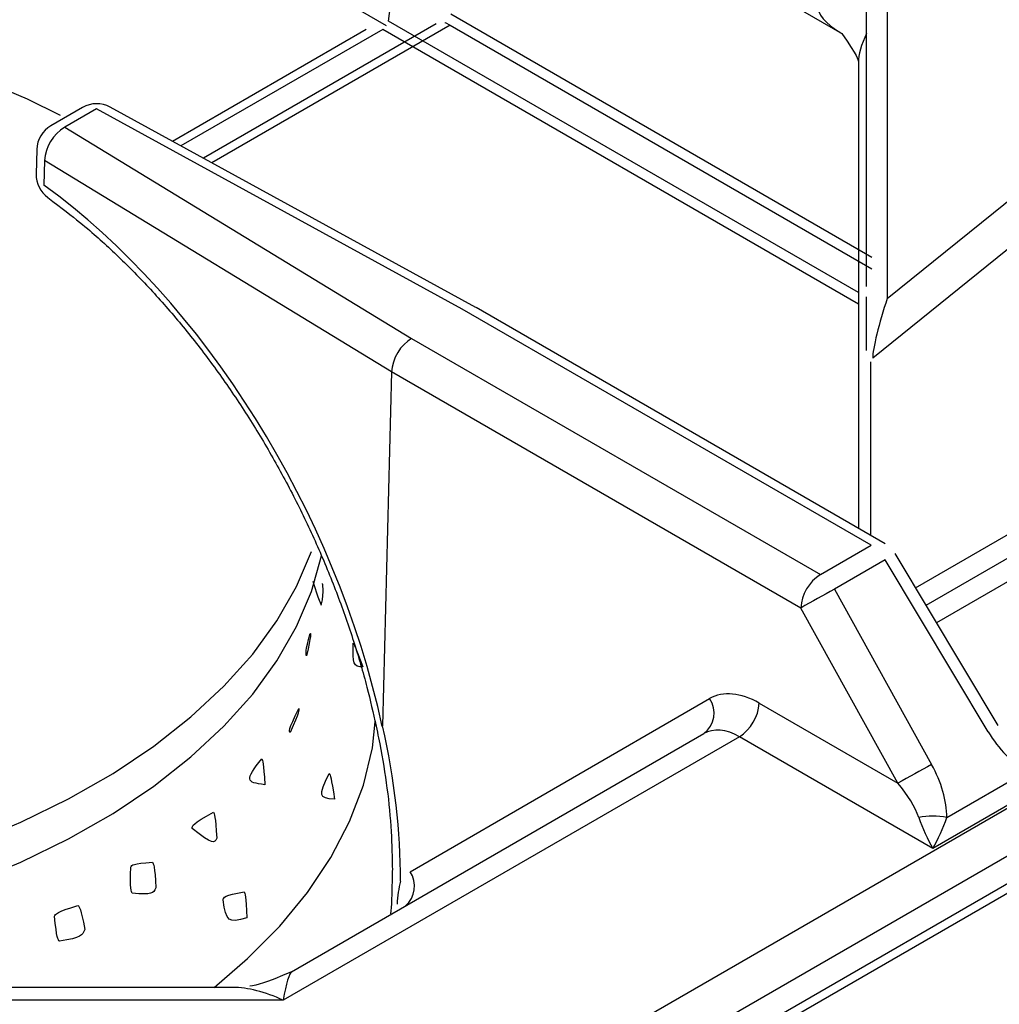
# Model space of a CAD drawing. Extents: x 27 to 252, y -274 to -33.
# Drawn here: x 188 to 192, y -189 to -184 of the extents above; entities that cross this region are included whole.
import ezdxf

# ---------------------------------------------------------------- set-up
doc = ezdxf.new("R2010")
doc.units = 0
doc.header["$MEASUREMENT"] = 0
doc.layers.add('Layer 1', color=7, linetype='Continuous')

# ---------------------------------------------------------------- blocks, each defined once
blk = doc.blocks.new('block 4675')
at = {"layer": 'Layer 1', "color": 7, "lineweight": 30, "true_color": 0xffffff}
blk.add_lwpolyline([(198.0338, -184.5085), (185.8187, -191.5602)], dxfattribs=at)
blk = doc.blocks.new('block 4734')
at = {"layer": 'Layer 1', "color": 7, "lineweight": 30, "true_color": 0xffffff}
blk.add_lwpolyline([(188.4557, -188.5682), (185.8284, -188.5682)], dxfattribs=at)
blk = doc.blocks.new('block 4737')
at = {"layer": 'Layer 1', "color": 7, "lineweight": 30, "true_color": 0xffffff}
blk.add_open_spline([(188.7067, -188.5009), (188.5931, -188.5508), (188.5602, -188.5591), (188.5275, -188.563)], degree=3, dxfattribs=at)
blk = doc.blocks.new('block 4739')
at = {"layer": 'Layer 1', "color": 7, "lineweight": 30, "true_color": 0xffffff}
blk.add_lwpolyline([(191.729, -187.4477), (191.288, -186.7135)], dxfattribs=at)
blk = doc.blocks.new('block 4744')
at = {"layer": 'Layer 1', "color": 7, "lineweight": 30, "true_color": 0xffffff}
blk.add_lwpolyline([(191.288, -186.7135), (191.288, -186.7135)], dxfattribs=at)
blk = doc.blocks.new('block 4746')
at = {"layer": 'Layer 1', "color": 7, "lineweight": 30, "true_color": 0xffffff}
blk.add_lwpolyline([(191.2452, -186.6715), (189.4958, -185.6616)], dxfattribs=at)
blk = doc.blocks.new('block 4750')
at = {"layer": 'Layer 1', "color": 7, "lineweight": 30, "true_color": 0xffffff}
blk.add_open_spline([(187.664, -185.1906), (187.786, -185.2829), (187.8331, -185.3222), (187.8797, -185.3637), (187.9264, -185.4053), (187.9727, -185.4489), (188.0183, -185.4947), (188.0639, -185.5405), (188.1089, -185.5885), (188.1531, -185.6383), (188.1973, -185.6881), (188.2407, -185.7399), (188.283, -185.7933), (188.3254, -185.8468), (188.3668, -185.902), (188.4069, -185.9586), (188.4471, -186.0153), (188.4862, -186.0735), (188.5238, -186.1329), (188.5615, -186.1924), (188.5979, -186.2531), (188.6328, -186.3148), (188.6676, -186.3765), (188.701, -186.4393), (188.7328, -186.5028), (188.7646, -186.5663), (188.7947, -186.6306), (188.8231, -186.6954), (188.8515, -186.7602), (188.8782, -186.8254), (188.903, -186.891), (188.9278, -186.9565), (188.9507, -187.0222), (188.9718, -187.088), (188.9929, -187.1538), (189.0122, -187.2195), (189.0291, -187.2849), (189.0432, -187.3399), (189.0556, -187.3946), (189.0679, -187.4493)], degree=3, knots=[0, 0, 0, 0, 1, 1, 1, 2, 2, 2, 3, 3, 3, 4, 4, 4, 5, 5, 5, 6, 6, 6, 7, 7, 7, 8, 8, 8, 9, 9, 9, 10, 10, 10, 11, 11, 11, 12, 12, 12, 13, 13, 13, 13], dxfattribs=at)
blk = doc.blocks.new('block 4751')
at = {"layer": 'Layer 1', "color": 7, "lineweight": 30, "true_color": 0xffffff}
blk.add_lwpolyline([(189.495, -185.6612), (187.9303, -184.8042)], dxfattribs=at)
blk = doc.blocks.new('block 4758')
at = {"layer": 'Layer 1', "color": 7, "lineweight": 30, "true_color": 0xffffff}
blk.add_open_spline([(189.0628, -187.4259), (189.0701, -187.4596), (189.0774, -187.4933), (189.084, -187.5268), (189.0966, -187.5908), (189.1067, -187.6541), (189.1148, -187.7167), (189.123, -187.7792), (189.1292, -187.841), (189.1327, -187.9014), (189.136, -187.9576), (189.1369, -188.0125), (189.1378, -188.0673)], degree=3, knots=[0, 0, 0, 0, 1, 1, 1, 2, 2, 2, 3, 3, 3, 4, 4, 4, 4], dxfattribs=at)
blk = doc.blocks.new('block 4759')
at = {"layer": 'Layer 1', "color": 7, "lineweight": 30, "true_color": 0xffffff}
blk.add_open_spline([(187.6768, -184.8842), (187.6407, -184.905), (187.6181, -184.9431), (187.617, -184.9847)], degree=3, dxfattribs=at)
blk = doc.blocks.new('block 4763')
at = {"layer": 'Layer 1', "color": 7, "lineweight": 30, "true_color": 0xffffff}
blk.add_lwpolyline([(187.617, -184.9847), (187.6143, -185.0904)], dxfattribs=at)
blk = doc.blocks.new('block 4765')
at = {"layer": 'Layer 1', "color": 7, "lineweight": 30, "true_color": 0xffffff}
blk.add_lwpolyline([(187.8131, -184.8055), (187.6768, -184.8842)], dxfattribs=at)
blk = doc.blocks.new('block 4767')
at = {"layer": 'Layer 1', "color": 7, "lineweight": 30, "true_color": 0xffffff}
blk.add_open_spline([(189.1376, -188.068), (189.1349, -188.1849), (189.1342, -188.2208), (189.1296, -188.253)], degree=3, dxfattribs=at)
blk = doc.blocks.new('block 4768')
at = {"layer": 'Layer 1', "color": 7, "lineweight": 30, "true_color": 0xffffff}
blk.add_open_spline([(187.6143, -185.0904), (187.6133, -185.13), (187.6319, -185.1675), (187.664, -185.1906)], degree=3, dxfattribs=at)
blk = doc.blocks.new('block 4771')
at = {"layer": 'Layer 1', "color": 7, "lineweight": 30, "true_color": 0xffffff}
blk.add_open_spline([(187.9303, -184.8042), (187.8937, -184.7842), (187.8492, -184.7847), (187.8131, -184.8055)], degree=3, dxfattribs=at)
blk = doc.blocks.new('block 4774')
at = {"layer": 'Layer 1', "color": 7, "lineweight": 30, "true_color": 0xffffff}
blk.add_lwpolyline([(191.1309, -184.6123), (191.1309, -186.6055)], dxfattribs=at)
blk = doc.blocks.new('block 4805')
at = {"layer": 'Layer 1', "color": 7, "lineweight": 30, "true_color": 0xffffff}
blk.add_open_spline([(191.0606, -184.4897), (191.1285, -184.5885), (191.1305, -184.6008), (191.1307, -184.607)], degree=3, dxfattribs=at)
blk = doc.blocks.new('block 4808')
at = {"layer": 'Layer 1', "color": 7, "lineweight": 30, "true_color": 0xffffff}
blk.add_lwpolyline([(190.4069, -184.112), (191.0596, -184.4888)], dxfattribs=at)
blk = doc.blocks.new('block 4906')
at = {"layer": 'Layer 1', "color": 7, "lineweight": 30, "true_color": 0xffffff}
blk.add_lwpolyline([(189.0264, -184.4723), (188.1977, -184.9507)], dxfattribs=at)
blk = doc.blocks.new('block 8840')
at = {"layer": 'Layer 1', "color": 7, "lineweight": 30, "true_color": 0xffffff}
blk.add_lwpolyline([(188.6703, -188.623), (185.8326, -188.623)], dxfattribs=at)
blk = doc.blocks.new('block 8841')
at = {"layer": 'Layer 1', "color": 7, "lineweight": 30, "true_color": 0xffffff}
blk.add_lwpolyline([(190.6221, -187.4963), (188.6703, -188.623)], dxfattribs=at)
blk = doc.blocks.new('block 8842')
at = {"layer": 'Layer 1', "color": 7, "lineweight": 30, "true_color": 0xffffff}
blk.add_lwpolyline([(191.4494, -187.9738), (190.6221, -187.4963)], dxfattribs=at)
blk = doc.blocks.new('block 8843')
at = {"layer": 'Layer 1', "color": 7, "lineweight": 30, "true_color": 0xffffff}
blk.add_lwpolyline([(192.0297, -187.6387), (191.4494, -187.9738)], dxfattribs=at)
blk = doc.blocks.new('block 8877')
at = {"layer": 'Layer 1', "color": 7, "lineweight": 30, "true_color": 0xffffff}
blk.add_open_spline([(188.7066, -188.501), (188.697, -188.5065), (188.6839, -188.5504), (188.6703, -188.623)], degree=3, dxfattribs=at)
blk = doc.blocks.new('block 8879')
at = {"layer": 'Layer 1', "color": 7, "lineweight": 30, "true_color": 0xffffff}
blk.add_open_spline([(190.6221, -187.4963), (190.566, -187.4639), (190.5113, -187.4591), (190.47, -187.483)], degree=3, dxfattribs=at)
blk = doc.blocks.new('block 8880')
at = {"layer": 'Layer 1', "color": 7, "lineweight": 30, "true_color": 0xffffff}
blk.add_lwpolyline([(188.7066, -188.501), (190.47, -187.483)], dxfattribs=at)
blk = doc.blocks.new('block 8883')
at = {"layer": 'Layer 1', "color": 7, "lineweight": 30, "true_color": 0xffffff}
blk.add_open_spline([(191.5092, -187.8416), (191.5092, -187.7712), (191.4859, -187.69), (191.4441, -187.6146)], degree=3, dxfattribs=at)
blk = doc.blocks.new('block 8884')
at = {"layer": 'Layer 1', "color": 7, "lineweight": 30, "true_color": 0xffffff}
blk.add_lwpolyline([(191.0288, -186.8656), (191.4441, -187.6146)], dxfattribs=at)
blk = doc.blocks.new('block 8885')
at = {"layer": 'Layer 1', "color": 7, "lineweight": 30, "true_color": 0xffffff}
blk.add_lwpolyline([(191.2452, -186.7406), (191.0288, -186.8656)], dxfattribs=at)
blk = doc.blocks.new('block 8886')
at = {"layer": 'Layer 1', "color": 7, "lineweight": 30, "true_color": 0xffffff}
blk.add_lwpolyline([(191.6863, -187.4748), (191.2452, -186.7406)], dxfattribs=at)
blk = doc.blocks.new('block 8887')
at = {"layer": 'Layer 1', "color": 7, "lineweight": 30, "true_color": 0xffffff}
blk.add_open_spline([(191.6863, -187.4748), (191.7306, -187.5487), (191.7893, -187.6095), (191.8503, -187.6447)], degree=3, dxfattribs=at)
blk = doc.blocks.new('block 8888')
at = {"layer": 'Layer 1', "color": 7, "lineweight": 30, "true_color": 0xffffff}
blk.add_lwpolyline([(191.5092, -187.8416), (191.8503, -187.6447)], dxfattribs=at)
blk = doc.blocks.new('block 8889')
at = {"layer": 'Layer 1', "color": 7, "lineweight": 30, "true_color": 0xffffff}
blk.add_lwpolyline([(191.2997, -187.695), (190.8844, -186.946)], dxfattribs=at)
blk = doc.blocks.new('block 8890')
at = {"layer": 'Layer 1', "color": 7, "lineweight": 30, "true_color": 0xffffff}
blk.add_open_spline([(191.0288, -186.8656), (190.9803, -186.8919), (190.9322, -186.9187), (190.8844, -186.946)], degree=3, dxfattribs=at)
blk = doc.blocks.new('block 8891')
at = {"layer": 'Layer 1', "color": 7, "lineweight": 30, "true_color": 0xffffff}
blk.add_open_spline([(191.4441, -187.6146), (191.3957, -187.6409), (191.3476, -187.6677), (191.2997, -187.695)], degree=3, dxfattribs=at)
blk = doc.blocks.new('block 8892')
at = {"layer": 'Layer 1', "color": 7, "lineweight": 30, "true_color": 0xffffff}
blk.add_lwpolyline([(190.8844, -186.946), (189.1346, -185.9359)], dxfattribs=at)
blk = doc.blocks.new('block 8893')
at = {"layer": 'Layer 1', "color": 7, "lineweight": 30, "true_color": 0xffffff}
blk.add_lwpolyline([(190.7067, -187.3527), (191.2997, -187.695)], dxfattribs=at)
blk = doc.blocks.new('block 8894')
at = {"layer": 'Layer 1', "color": 7, "lineweight": 30, "true_color": 0xffffff}
blk.add_open_spline([(190.7067, -187.3527), (190.6282, -187.3074), (190.5519, -187.3004), (190.4947, -187.3335)], degree=3, dxfattribs=at)
blk = doc.blocks.new('block 8895')
at = {"layer": 'Layer 1', "color": 7, "lineweight": 30, "true_color": 0xffffff}
blk.add_lwpolyline([(189.2133, -188.0735), (190.4947, -187.3335)], dxfattribs=at)
blk = doc.blocks.new('block 8896')
at = {"layer": 'Layer 1', "color": 7, "lineweight": 30, "true_color": 0xffffff}
blk.add_lwpolyline([(189.2133, -188.0735), (189.2133, -188.0735)], dxfattribs=at)
blk = doc.blocks.new('block 8897')
at = {"layer": 'Layer 1', "color": 7, "lineweight": 30, "true_color": 0xffffff}
blk.add_open_spline([(189.1729, -188.1136), (189.1735, -187.9031), (189.1476, -187.6792), (189.0959, -187.4495)], degree=3, dxfattribs=at)
blk = doc.blocks.new('block 8898')
at = {"layer": 'Layer 1', "color": 7, "lineweight": 30, "true_color": 0xffffff}
blk.add_lwpolyline([(189.1346, -185.9359), (189.0959, -187.4495)], dxfattribs=at)
blk = doc.blocks.new('block 8899')
at = {"layer": 'Layer 1', "color": 7, "lineweight": 30, "true_color": 0xffffff}
blk.add_open_spline([(190.6221, -187.4963), (190.6715, -187.4646), (190.7029, -187.4113), (190.7067, -187.3527)], degree=3, dxfattribs=at)
blk = doc.blocks.new('block 8900')
at = {"layer": 'Layer 1', "color": 7, "lineweight": 30, "true_color": 0xffffff}
blk.add_open_spline([(191.3895, -187.8416), (191.3743, -187.7976), (191.3422, -187.7452), (191.2997, -187.695)], degree=3, dxfattribs=at)
blk = doc.blocks.new('block 8901')
at = {"layer": 'Layer 1', "color": 7, "lineweight": 30, "true_color": 0xffffff}
blk.add_open_spline([(191.3895, -187.8416), (191.4054, -187.8874), (191.4269, -187.9349), (191.4494, -187.9738)], degree=3, dxfattribs=at)
blk = doc.blocks.new('block 8902')
at = {"layer": 'Layer 1', "color": 7, "lineweight": 30, "true_color": 0xffffff}
blk.add_open_spline([(191.5092, -187.8416), (191.4696, -187.8344), (191.4291, -187.8344), (191.3895, -187.8416)], degree=3, dxfattribs=at)
blk = doc.blocks.new('block 8903')
at = {"layer": 'Layer 1', "color": 7, "lineweight": 30, "true_color": 0xffffff}
blk.add_open_spline([(191.4494, -187.9738), (191.4718, -187.9349), (191.4933, -187.8874), (191.5092, -187.8416)], degree=3, dxfattribs=at)
blk = doc.blocks.new('block 8911')
at = {"layer": 'Layer 1', "color": 7, "lineweight": 30, "true_color": 0xffffff}
blk.add_lwpolyline([(191.0288, -186.8656), (191.0288, -186.8656)], dxfattribs=at)
blk = doc.blocks.new('block 8912')
at = {"layer": 'Layer 1', "color": 7, "lineweight": 30, "true_color": 0xffffff}
blk.add_open_spline([(190.9689, -186.8024), (190.9195, -186.8341), (190.8881, -186.8874), (190.8844, -186.946)], degree=3, dxfattribs=at)
blk = doc.blocks.new('block 8916')
at = {"layer": 'Layer 1', "color": 7, "lineweight": 30, "true_color": 0xffffff}
blk.add_open_spline([(189.2203, -185.7929), (189.174, -185.819), (189.136, -185.8823), (189.1346, -185.9359)], degree=3, dxfattribs=at)
blk = doc.blocks.new('block 8917')
at = {"layer": 'Layer 1', "color": 7, "lineweight": 30, "true_color": 0xffffff}
blk.add_lwpolyline([(189.2203, -185.793), (190.9689, -186.8024)], dxfattribs=at)
blk = doc.blocks.new('block 8918')
at = {"layer": 'Layer 1', "color": 7, "lineweight": 30, "true_color": 0xffffff}
blk.add_lwpolyline([(190.9689, -186.8024), (191.1854, -186.6774)], dxfattribs=at)
blk = doc.blocks.new('block 8919')
at = {"layer": 'Layer 1', "color": 7, "lineweight": 30, "true_color": 0xffffff}
blk.add_lwpolyline([(191.2452, -186.7406), (191.2452, -186.7406)], dxfattribs=at)
blk = doc.blocks.new('block 8927')
at = {"layer": 'Layer 1', "color": 7, "lineweight": 30, "true_color": 0xffffff}
blk.add_lwpolyline([(189.4368, -185.668), (187.8729, -184.8115)], dxfattribs=at)
blk = doc.blocks.new('block 8928')
at = {"layer": 'Layer 1', "color": 7, "lineweight": 30, "true_color": 0xffffff}
blk.add_lwpolyline([(191.1854, -186.6774), (189.4368, -185.668)], dxfattribs=at)
blk = doc.blocks.new('block 8929')
at = {"layer": 'Layer 1', "color": 7, "lineweight": 30, "true_color": 0xffffff}
blk.add_lwpolyline([(187.7366, -184.8901), (189.2203, -185.793)], dxfattribs=at)
blk = doc.blocks.new('block 8930')
at = {"layer": 'Layer 1', "color": 7, "lineweight": 30, "true_color": 0xffffff}
blk.add_lwpolyline([(187.8729, -184.8115), (187.7366, -184.8901)], dxfattribs=at)
blk = doc.blocks.new('block 8939')
at = {"layer": 'Layer 1', "color": 7, "lineweight": 30, "true_color": 0xffffff}
blk.add_lwpolyline([(189.4958, -185.6616), (189.4958, -185.6616)], dxfattribs=at)
blk = doc.blocks.new('block 8950')
at = {"layer": 'Layer 1', "color": 7, "lineweight": 30, "true_color": 0xffffff}
blk.add_open_spline([(190.47, -187.483), (190.5171, -187.4479), (190.528, -187.3818), (190.4947, -187.3335)], degree=3, dxfattribs=at)
blk = doc.blocks.new('block 8956')
at = {"layer": 'Layer 1', "color": 7, "lineweight": 30, "true_color": 0xffffff}
blk.add_lwpolyline([(191.4205, -186.9342), (192.819, -186.1269)], dxfattribs=at)
blk = doc.blocks.new('block 8967')
at = {"layer": 'Layer 1', "color": 7, "lineweight": 30, "true_color": 0xffffff}
blk.add_lwpolyline([(189.1346, -185.9359), (187.6499, -185.0324)], dxfattribs=at)
blk = doc.blocks.new('block 8968')
at = {"layer": 'Layer 1', "color": 7, "lineweight": 30, "true_color": 0xffffff}
blk.add_open_spline([(187.7366, -184.8901), (187.6862, -184.9206), (187.6539, -184.9737), (187.6499, -185.0324)], degree=3, dxfattribs=at)
blk = doc.blocks.new('block 8971')
at = {"layer": 'Layer 1', "color": 7, "lineweight": 30, "true_color": 0xffffff}
blk.add_lwpolyline([(187.6499, -185.0324), (187.6472, -185.1381)], dxfattribs=at)
blk = doc.blocks.new('block 8972')
at = {"layer": 'Layer 1', "color": 7, "lineweight": 30, "true_color": 0xffffff}
blk.add_lwpolyline([(189.0948, -187.4531), (189.0948, -187.4531)], dxfattribs=at)
blk = doc.blocks.new('block 8973')
at = {"layer": 'Layer 1', "color": 7, "lineweight": 30, "true_color": 0xffffff}
blk.add_open_spline([(189.0948, -187.4531), (188.8968, -186.5371), (188.3288, -185.6287), (187.6472, -185.1381)], degree=3, dxfattribs=at)
blk = doc.blocks.new('block 8977')
at = {"layer": 'Layer 1', "color": 7, "lineweight": 30, "true_color": 0xffffff}
blk.add_lwpolyline([(189.0647, -187.4335), (189.0647, -187.4335)], dxfattribs=at)
blk = doc.blocks.new('block 9005')
at = {"layer": 'Layer 1', "color": 7, "lineweight": 30, "true_color": 0xffffff}
blk.add_lwpolyline([(191.1923, -185.877), (191.1923, -185.877)], dxfattribs=at)
blk = doc.blocks.new('block 9006')
at = {"layer": 'Layer 1', "color": 7, "lineweight": 30, "true_color": 0xffffff}
blk.add_lwpolyline([(192.9429, -184.4649), (191.1923, -185.877)], dxfattribs=at)
blk = doc.blocks.new('block 9020')
at = {"layer": 'Layer 1', "color": 7, "lineweight": 30, "true_color": 0xffffff}
blk.add_lwpolyline([(191.2543, -185.6224), (192.8603, -184.3267)], dxfattribs=at)
blk = doc.blocks.new('block 9021')
at = {"layer": 'Layer 1', "color": 7, "lineweight": 30, "true_color": 0xffffff}
blk.add_lwpolyline([(191.2543, -183.6978), (191.2543, -185.6224)], dxfattribs=at)
blk = doc.blocks.new('block 9042')
at = {"layer": 'Layer 1', "color": 7, "lineweight": 30, "true_color": 0xffffff}
blk.add_open_spline([(191.2543, -185.6224), (191.2195, -185.726), (191.1919, -185.8395), (191.1923, -185.877)], degree=3, dxfattribs=at)
blk = doc.blocks.new('block 9046')
at = {"layer": 'Layer 1', "color": 7, "lineweight": 30, "true_color": 0xffffff}
blk.add_lwpolyline([(191.1834, -185.894), (191.1834, -185.894)], dxfattribs=at)
blk = doc.blocks.new('block 9070')
at = {"layer": 'Layer 1', "color": 7, "lineweight": 30, "true_color": 0xffffff}
blk.add_lwpolyline([(191.1661, -185.5706), (191.1661, -185.5706)], dxfattribs=at)
blk = doc.blocks.new('block 9071')
at = {"layer": 'Layer 1', "color": 7, "lineweight": 30, "true_color": 0xffffff}
blk.add_lwpolyline([(191.1661, -185.5706), (191.1661, -183.646)], dxfattribs=at)
blk = doc.blocks.new('block 9091')
at = {"layer": 'Layer 1', "color": 7, "lineweight": 30, "true_color": 0xffffff}
blk.add_open_spline([(191.1661, -185.8444), (191.1661, -185.7579), (191.1661, -185.7106), (191.1661, -185.7106), (191.1661, -185.6626), (191.1661, -185.6154), (191.1661, -185.6154)], degree=3, knots=[0, 0, 0, 0, 1, 1, 1, 2, 2, 2, 2], dxfattribs=at)
blk = doc.blocks.new('block 9883')
at = {"layer": 'Layer 1', "color": 7, "lineweight": 30, "true_color": 0xffffff}
blk.add_lwpolyline([(189.0264, -184.4723), (189.0264, -184.4723)], dxfattribs=at)
blk = doc.blocks.new('block 9884')
at = {"layer": 'Layer 1', "color": 7, "lineweight": 30, "true_color": 0xffffff}
blk.add_lwpolyline([(189.1209, -184.4372), (189.3208, -182.9099)], dxfattribs=at)
blk = doc.blocks.new('block 9885')
at = {"layer": 'Layer 1', "color": 7, "lineweight": 30, "true_color": 0xffffff}
blk.add_lwpolyline([(189.1209, -184.4372), (189.1209, -184.4372)], dxfattribs=at)
blk = doc.blocks.new('block 9893')
at = {"layer": 'Layer 1', "color": 7, "lineweight": 30, "true_color": 0xffffff}
blk.add_lwpolyline([(189.1132, -184.4572), (185.9667, -182.6408)], dxfattribs=at)
blk = doc.blocks.new('block 10775')
at = {"layer": 'Layer 1', "color": 8, "lineweight": 30, "true_color": 0x808080}
blk.add_lwpolyline([(198.0689, -184.5288), (185.8785, -191.5661)], dxfattribs=at)
blk = doc.blocks.new('block 10920')
at = {"layer": 'Layer 1', "color": 8, "lineweight": 30, "true_color": 0x808080}
blk.add_lwpolyline([(197.931, -184.4492), (185.6467, -191.5407)], dxfattribs=at)
blk = doc.blocks.new('block 10921')
at = {"layer": 'Layer 1', "color": 8, "lineweight": 30, "true_color": 0x808080}
blk.add_lwpolyline([(185.5626, -191.3837), (197.7529, -184.3464)], dxfattribs=at)
blk = doc.blocks.new('block 10924')
at = {"layer": 'Layer 1', "color": 8, "lineweight": 30, "true_color": 0x808080}
blk.add_lwpolyline([(193.1544, -186.0344), (191.4656, -187.0093)], dxfattribs=at)
blk = doc.blocks.new('block 10953')
at = {"layer": 'Layer 1', "color": 8, "lineweight": 30, "true_color": 0x808080}
blk.add_open_spline([(188.6703, -188.623), (188.5934, -188.5873), (188.5185, -188.5682), (188.4557, -188.5682)], degree=3, dxfattribs=at)
blk = doc.blocks.new('block 10954')
at = {"layer": 'Layer 1', "color": 8, "lineweight": 30, "true_color": 0x808080}
blk.add_lwpolyline([(191.2452, -186.7406), (191.2452, -186.7406)], dxfattribs=at)
blk = doc.blocks.new('block 10955')
at = {"layer": 'Layer 1', "color": 8, "lineweight": 30, "true_color": 0x808080}
blk.add_lwpolyline([(191.6863, -187.4748), (191.6863, -187.4748)], dxfattribs=at)
blk = doc.blocks.new('block 10958')
at = {"layer": 'Layer 1', "color": 8, "lineweight": 30, "true_color": 0x808080}
blk.add_lwpolyline([(191.2452, -186.6715), (191.2452, -186.6715)], dxfattribs=at)
blk = doc.blocks.new('block 10962')
at = {"layer": 'Layer 1', "color": 8, "lineweight": 30, "true_color": 0x808080}
blk.add_open_spline([(189.1933, -188.22), (189.2365, -188.1835), (189.2451, -188.1202), (189.2133, -188.0735)], degree=3, dxfattribs=at)
blk = doc.blocks.new('block 10966')
at = {"layer": 'Layer 1', "color": 8, "lineweight": 30, "true_color": 0x808080}
blk.add_lwpolyline([(187.6472, -185.1381), (187.6472, -185.1381)], dxfattribs=at)
blk = doc.blocks.new('block 10967')
at = {"layer": 'Layer 1', "color": 8, "lineweight": 30, "true_color": 0x808080}
blk.add_lwpolyline([(187.9303, -184.8042), (187.9303, -184.8042)], dxfattribs=at)
blk = doc.blocks.new('block 10975')
at = {"layer": 'Layer 1', "color": 8, "lineweight": 30, "true_color": 0x808080}
blk.add_lwpolyline([(191.3755, -186.8593), (192.9429, -185.9542)], dxfattribs=at)
blk = doc.blocks.new('block 10978')
at = {"layer": 'Layer 1', "color": 8, "lineweight": 30, "true_color": 0x808080}
blk.add_lwpolyline([(189.1378, -188.0673), (189.1378, -188.0673)], dxfattribs=at)
blk = doc.blocks.new('block 10979')
at = {"layer": 'Layer 1', "color": 8, "lineweight": 30, "true_color": 0x808080}
blk.add_lwpolyline([(191.1834, -185.894), (191.1834, -186.6358)], dxfattribs=at)
blk = doc.blocks.new('block 10980')
at = {"layer": 'Layer 1', "color": 8, "lineweight": 30, "true_color": 0x808080}
blk.add_open_spline([(189.1729, -188.1136), (189.1653, -188.1451), (189.1577, -188.1767), (189.1579, -188.2123)], degree=3, dxfattribs=at)
blk = doc.blocks.new('block 10981')
at = {"layer": 'Layer 1', "color": 8, "lineweight": 30, "true_color": 0x808080}
blk.add_lwpolyline([(187.7366, -184.8901), (187.7366, -184.8901)], dxfattribs=at)
blk = doc.blocks.new('block 10982')
at = {"layer": 'Layer 1', "color": 8, "lineweight": 30, "true_color": 0x808080}
blk.add_lwpolyline([(187.617, -184.9847), (187.617, -184.9847)], dxfattribs=at)
blk = doc.blocks.new('block 10989')
at = {"layer": 'Layer 1', "color": 8, "lineweight": 30, "true_color": 0x808080}
blk.add_lwpolyline([(187.6143, -185.0904), (187.6143, -185.0904)], dxfattribs=at)
blk = doc.blocks.new('block 10991')
at = {"layer": 'Layer 1', "color": 8, "lineweight": 30, "true_color": 0x808080}
blk.add_lwpolyline([(187.8729, -184.8115), (187.8729, -184.8115)], dxfattribs=at)
blk = doc.blocks.new('block 10995')
at = {"layer": 'Layer 1', "color": 8, "lineweight": 30, "true_color": 0x808080}
blk.add_open_spline([(191.1661, -184.4887), (191.1432, -184.5376), (191.1309, -184.5809), (191.1309, -184.6123)], degree=3, dxfattribs=at)
blk = doc.blocks.new('block 11032')
at = {"layer": 'Layer 1', "color": 8, "lineweight": 30, "true_color": 0x808080}
blk.add_open_spline([(191.0595, -184.2816), (190.9223, -184.3157), (190.9209, -184.4072), (191.0563, -184.4869)], degree=3, dxfattribs=at)
blk = doc.blocks.new('block 11122')
at = {"layer": 'Layer 1', "color": 8, "lineweight": 30, "true_color": 0x808080}
blk.add_lwpolyline([(189.0968, -184.4721), (188.2337, -184.9704)], dxfattribs=at)
blk = doc.blocks.new('block 11124')
at = {"layer": 'Layer 1', "color": 8, "lineweight": 30, "true_color": 0x808080}
blk.add_lwpolyline([(191.1309, -185.6464), (189.0968, -184.4721)], dxfattribs=at)
blk = doc.blocks.new('block 11126')
at = {"layer": 'Layer 1', "color": 8, "lineweight": 30, "true_color": 0x808080}
blk.add_lwpolyline([(191.1309, -185.5975), (189.1209, -184.4372)], dxfattribs=at)
blk = doc.blocks.new('block 17166')
at = {"layer": 'Layer 1', "color": 7, "lineweight": 30, "true_color": 0xffffff}
blk.add_open_spline([(187.8225, -188.3203), (187.805, -188.2286), (187.799, -188.2223), (187.7924, -188.2176), (187.7007, -188.2461), (187.6962, -188.2548), (187.6928, -188.2642), (187.7022, -188.3582), (187.7077, -188.3653), (187.714, -188.3709), (187.8076, -188.355), (187.8127, -188.3468), (187.8225, -188.3203)], degree=3, knots=[0, 0, 0, 0, 1, 1, 1, 2, 2, 2, 3, 3, 3, 4, 4, 4, 4], dxfattribs=at)
blk = doc.blocks.new('block 17167')
at = {"layer": 'Layer 1', "color": 7, "lineweight": 30, "true_color": 0xffffff}
blk.add_open_spline([(188.1268, -188.1426), (188.1213, -188.0471), (188.1168, -188.0394), (188.1115, -188.033), (188.028, -188.0377), (188.023, -188.0452), (188.019, -188.0537), (188.0162, -188.1496), (188.0203, -188.158), (188.0252, -188.1652), (188.1097, -188.1732), (188.1152, -188.1665), (188.1268, -188.1426)], degree=3, knots=[0, 0, 0, 0, 1, 1, 1, 2, 2, 2, 3, 3, 3, 4, 4, 4, 4], dxfattribs=at)
blk = doc.blocks.new('block 17169')
at = {"layer": 'Layer 1', "color": 7, "lineweight": 30, "true_color": 0xffffff}
blk.add_lwpolyline([(185.7257, -188.443), (185.8344, -188.4365), (186.0991, -188.4132), (186.3597, -188.3779), (186.6148, -188.3309), (186.8627, -188.2725), (187.1018, -188.2031), (187.3309, -188.123), (187.5483, -188.0329), (187.7528, -187.9331), (187.9431, -187.8244), (188.118, -187.7074), (188.2765, -187.5829), (188.4176, -187.4516), (188.5404, -187.3142), (188.6442, -187.1718), (188.7283, -187.025), (188.7922, -186.8749), (188.8352, -186.7232)], dxfattribs=at)
blk = doc.blocks.new('block 17170')
at = {"layer": 'Layer 1', "color": 7, "lineweight": 30, "true_color": 0xffffff}
blk.add_lwpolyline([(185.7206, -188.2724), (185.8344, -188.2656), (186.0991, -188.2422), (186.3597, -188.2069), (186.6148, -188.16), (186.8627, -188.1016), (187.1018, -188.0321), (187.3309, -187.9521), (187.5483, -187.8619), (187.7528, -187.7622), (187.9431, -187.6535), (188.118, -187.5365), (188.2765, -187.4119), (188.4176, -187.2806), (188.5404, -187.1433), (188.6442, -187.0008), (188.7283, -186.8541), (188.7922, -186.704)], dxfattribs=at)
blk = doc.blocks.new('block 17173')
at = {"layer": 'Layer 1', "color": 7, "lineweight": 30, "true_color": 0xffffff}
blk.add_open_spline([(188.5153, -188.2708), (188.5119, -188.175), (188.508, -188.1666), (188.5034, -188.1595), (188.4181, -188.1748), (188.4153, -188.1838), (188.4135, -188.1933), (188.4293, -188.2868), (188.4343, -188.2936), (188.5153, -188.2708)], degree=3, knots=[0, 0, 0, 0, 1, 1, 1, 2, 2, 2, 3, 3, 3, 3], dxfattribs=at)
blk = doc.blocks.new('block 17174')
at = {"layer": 'Layer 1', "color": 7, "lineweight": 30, "true_color": 0xffffff}
blk.add_open_spline([(188.3864, -187.9303), (188.3809, -187.8345), (188.3769, -187.8264), (188.3721, -187.8195), (188.2815, -187.8682), (188.281, -187.8783), (188.2815, -187.8884), (188.3715, -187.9592), (188.3763, -187.953), (188.3864, -187.9303)], degree=3, knots=[0, 0, 0, 0, 1, 1, 1, 2, 2, 2, 3, 3, 3, 3], dxfattribs=at)
blk = doc.blocks.new('block 17175')
at = {"layer": 'Layer 1', "color": 7, "lineweight": 30, "true_color": 0xffffff}
blk.add_open_spline([(188.5924, -187.7014), (188.5868, -187.6064), (188.5831, -187.5977), (188.579, -187.5901), (188.5075, -187.6825), (188.5106, -187.6917), (188.5924, -187.7014)], degree=3, knots=[0, 0, 0, 0, 1, 1, 1, 2, 2, 2, 2], dxfattribs=at)
blk = doc.blocks.new('block 17176')
at = {"layer": 'Layer 1', "color": 7, "lineweight": 30, "true_color": 0xffffff}
blk.add_open_spline([(188.8904, -187.7634), (188.8761, -187.6691), (188.8722, -187.6607), (188.8681, -187.6535), (188.8194, -187.7505), (188.8228, -187.7594), (188.8904, -187.7634)], degree=3, knots=[0, 0, 0, 0, 1, 1, 1, 2, 2, 2, 2], dxfattribs=at)
blk = doc.blocks.new('block 17177')
at = {"layer": 'Layer 1', "color": 7, "lineweight": 30, "true_color": 0xffffff}
blk.add_lwpolyline([(188.3754, -188.5682), (188.5181, -188.445), (188.6562, -188.3062), (188.7755, -188.1617), (188.8753, -188.0124), (188.9551, -187.8592), (189.0142, -187.7028), (189.0525, -187.5443), (189.0644, -187.4332)], dxfattribs=at)
blk = doc.blocks.new('block 17178')
at = {"layer": 'Layer 1', "color": 7, "lineweight": 30, "true_color": 0xffffff}
blk.add_open_spline([(188.7374, -187.3761), (188.6911, -187.4694), (188.6958, -187.4749), (188.7006, -187.4789), (188.7405, -187.3883), (188.739, -187.3822), (188.7374, -187.3761)], degree=3, knots=[0, 0, 0, 0, 1, 1, 1, 2, 2, 2, 2], dxfattribs=at)
blk = doc.blocks.new('block 17179')
at = {"layer": 'Layer 1', "color": 7, "lineweight": 30, "true_color": 0xffffff}
blk.add_open_spline([(188.7863, -187.0544), (188.7653, -187.1311), (188.7675, -187.141), (188.7702, -187.1507), (188.7912, -187.0588), (188.7888, -187.0566), (188.7863, -187.0544)], degree=3, knots=[0, 0, 0, 0, 1, 1, 1, 2, 2, 2, 2], dxfattribs=at)
blk = doc.blocks.new('block 17180')
at = {"layer": 'Layer 1', "color": 7, "lineweight": 30, "true_color": 0xffffff}
blk.add_open_spline([(189.0118, -187.1981), (188.9783, -187.1084), (188.9744, -187.1015), (188.9707, -187.0958), (188.9672, -187.1872), (188.9709, -187.1964), (189.0118, -187.1981)], degree=3, knots=[0, 0, 0, 0, 1, 1, 1, 2, 2, 2, 2], dxfattribs=at)
blk = doc.blocks.new('block 17181')
at = {"layer": 'Layer 1', "color": 7, "lineweight": 30, "true_color": 0xffffff}
blk.add_open_spline([(188.7973, -186.8312), (188.822, -186.9108), (188.8338, -186.9337), (188.8338, -186.9337), (188.8493, -186.8696), (188.8385, -186.8416), (188.8385, -186.8416)], degree=3, knots=[0, 0, 0, 0, 1, 1, 1, 2, 2, 2, 2], dxfattribs=at)
blk = doc.blocks.new('block 17200')
at = {"layer": 'Layer 1', "color": 7, "lineweight": 30, "true_color": 0xffffff}
blk.add_lwpolyline([(187.7188, -184.8396), (187.5768, -184.7705), (187.361, -184.679), (187.1335, -184.5975), (186.8956, -184.5266), (186.6488, -184.4667), (186.3947, -184.4182), (186.1347, -184.3813), (185.8705, -184.3563), (185.6037, -184.3434), (185.336, -184.3426), (185.069, -184.3539), (184.8043, -184.3772), (184.5437, -184.4125), (184.2886, -184.4595), (184.0408, -184.5179), (183.8016, -184.5873), (183.5726, -184.6674), (183.3552, -184.7575), (183.2149, -184.8222)], dxfattribs=at)
blk = doc.blocks.new('block 17207')
at = {"layer": 'Layer 1', "color": 7, "lineweight": 30, "true_color": 0xffffff}
blk.add_lwpolyline([(189.3255, -184.4485), (188.33, -185.0231)], dxfattribs=at)
blk = doc.blocks.new('block 17208')
at = {"layer": 'Layer 1', "color": 7, "lineweight": 30, "true_color": 0xffffff}
blk.add_lwpolyline([(189.3642, -184.4453), (189.3642, -184.4453)], dxfattribs=at)
blk = doc.blocks.new('block 17209')
at = {"layer": 'Layer 1', "color": 7, "lineweight": 30, "true_color": 0xffffff}
blk.add_lwpolyline([(189.3853, -184.4544), (189.3853, -184.4544)], dxfattribs=at)
blk = doc.blocks.new('block 17212')
at = {"layer": 'Layer 1', "color": 7, "lineweight": 30, "true_color": 0xffffff}
blk.add_lwpolyline([(189.3642, -184.4422), (189.3853, -184.4544)], dxfattribs=at)
blk = doc.blocks.new('block 17213')
at = {"layer": 'Layer 1', "color": 7, "lineweight": 30, "true_color": 0xffffff}
blk.add_lwpolyline([(189.3642, -184.4422), (189.3642, -184.4453)], dxfattribs=at)
blk = doc.blocks.new('block 17214')
at = {"layer": 'Layer 1', "color": 8, "lineweight": 30, "true_color": 0x808080}
blk.add_lwpolyline([(189.3853, -184.4544), (188.366, -185.0428)], dxfattribs=at)
blk = doc.blocks.new('block 17215')
at = {"layer": 'Layer 1', "color": 8, "lineweight": 30, "true_color": 0x808080}
blk.add_lwpolyline([(189.3853, -184.4544), (191.1888, -185.4955)], dxfattribs=at)
blk = doc.blocks.new('block 17216')
at = {"layer": 'Layer 1', "color": 8, "lineweight": 30, "true_color": 0x808080}
blk.add_lwpolyline([(191.1888, -185.4466), (189.3883, -184.4073)], dxfattribs=at)

msp = doc.modelspace()

# ---------------------------------------------------------------- block references
at = {"layer": 'Layer 1'}
for name in ['block 9893', 'block 9884', 'block 9071', 'block 9021', 'block 4808', 'block 11032', 'block 17200', 'block 10921', 'block 9020', 'block 9885', 'block 11126', 'block 17216', 'block 10920', 'block 4906', 'block 11122', 'block 17207', 'block 17214', 'block 9883', 'block 11124', 'block 17212', 'block 17213', 'block 17208', 'block 17209', 'block 17215', 'block 9006', 'block 4675', 'block 4805', 'block 10995', 'block 10775', 'block 4774', 'block 4765', 'block 8930', 'block 4771', 'block 8927', 'block 10991', 'block 4751', 'block 10967', 'block 4759', 'block 8968', 'block 8929', 'block 10981', 'block 4763', 'block 10982', 'block 8971', 'block 8967', 'block 4768', 'block 10989', 'block 8973', 'block 10966', 'block 4750', 'block 9070', 'block 9091', 'block 4746', 'block 8939', 'block 9042', 'block 8928', 'block 8916', 'block 8917', 'block 9046', 'block 10979', 'block 9005', 'block 8898', 'block 8892', 'block 10975', 'block 10924', 'block 8956', 'block 10958', 'block 17170', 'block 8918', 'block 4739', 'block 4744', 'block 17169', 'block 8885', 'block 8886', 'block 8919', 'block 10954', 'block 17181', 'block 8912', 'block 8890', 'block 8884', 'block 8911', 'block 8889', 'block 17179', 'block 17180', 'block 8894', 'block 8895', 'block 8950', 'block 17178', 'block 8899', 'block 8893', 'block 4758', 'block 17177', 'block 8977', 'block 8972', 'block 8897', 'block 8879', 'block 8841', 'block 8880', 'block 8842', 'block 8887', 'block 10955', 'block 17175', 'block 8891', 'block 8883', 'block 8843', 'block 17176', 'block 8888', 'block 8900', 'block 17174', 'block 8902', 'block 8901', 'block 8903', 'block 17167', 'block 4767', 'block 10978', 'block 10962', 'block 8896', 'block 10980', 'block 17173', 'block 17166', 'block 4737', 'block 8877', 'block 4734', 'block 10953', 'block 8840']:
    msp.add_blockref(name, (0, 0), dxfattribs=at)

doc.saveas('drawing.dxf')
